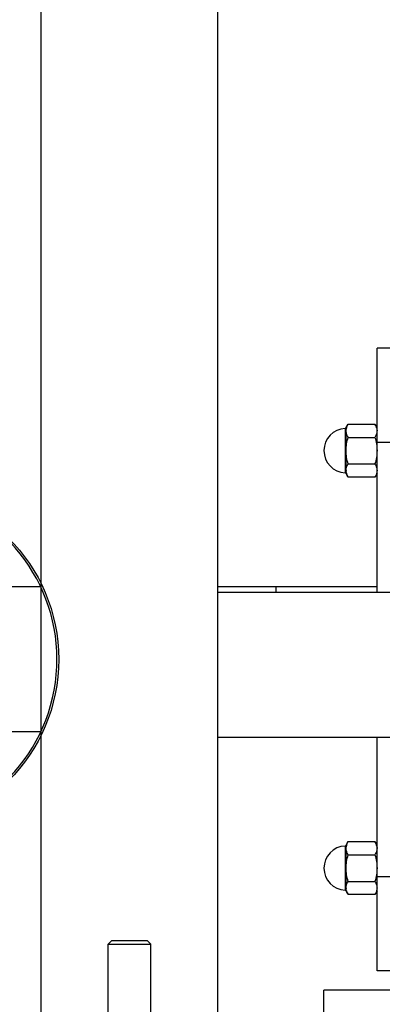
# Model space of a CAD drawing. Units: millimetres. Extents: x 0 to 420, y 0 to 297.
# Drawn here: x 52 to 56, y 186 to 197 of the extents above; entities that cross this region are included whole.
import ezdxf

# ---------------------------------------------------------------- set-up
doc = ezdxf.new("R2010")
doc.units = ezdxf.units.MM
doc.header["$LTSCALE"] = 23.1
doc.layers.get('0').update_dxf_attribs({"linetype": 'CONTINUOUS'})
doc.layers.add('FASEN', color=7, linetype='CONTINUOUS')

msp = doc.modelspace()

# ---------------------------------------------------------------- linework, layer by layer
at = {"color": 7, "linetype": 'CONTINUOUS'}
for p, q in [((51.90684, 182.46916), (51.90684, 208.46916)), ((53.90684, 184.46916), (53.90684, 208.46916)), ((55.70684, 190.56897), (55.70684, 193.32917)), ((56.14684, 193.32917), (55.70684, 193.32917)), ((55.35684, 192.42916), (55.38006, 192.46939)), ((55.35684, 192.41321), (55.35684, 192.42916)), ((55.35684, 192.39714), (55.35684, 192.41321)), ((55.35684, 192.39427), (55.35684, 192.39735)), ((55.35684, 191.90917), (55.35684, 192.39428)), ((55.38006, 192.46939), (55.68362, 192.46939)), ((55.70684, 192.42917), (55.68362, 192.46939)), ((55.38006, 192.31928), (55.68362, 192.31928)), ((55.70684, 192.26681), (56.14684, 192.26681)), ((55.38006, 192.01906), (55.68362, 192.01906)), ((55.35684, 191.90917), (55.38006, 191.86894)), ((55.68362, 191.86894), (55.38006, 191.86894)), ((55.70684, 191.90917), (55.68362, 191.86894)), ((51.90684, 190.62917), (50.16684, 190.62917)), ((55.70684, 190.62917), (53.90684, 190.62917)), ((54.56684, 190.56897), (54.56684, 190.62914)), ((53.90684, 190.56897), (62.50684, 190.56897)), ((51.90684, 188.98917), (50.16684, 188.98917)), ((53.90684, 188.92897), (62.50684, 188.92897)), ((55.70684, 186.28917), (55.70684, 188.92897)), ((55.35684, 187.70916), (55.38006, 187.74939)), ((55.35684, 187.69321), (55.35684, 187.70916)), ((55.38006, 187.74939), (55.68362, 187.74939)), ((55.70684, 187.70917), (55.68362, 187.74939)), ((55.35684, 187.67714), (55.35684, 187.69321)), ((55.35684, 187.67427), (55.35684, 187.67735)), ((55.35684, 187.18917), (55.35684, 187.67428)), ((55.38006, 187.59928), (55.68362, 187.59928)), ((55.38006, 187.29906), (55.68362, 187.29906)), ((56.14684, 187.35153), (55.70684, 187.35153)), ((55.35684, 187.18917), (55.38006, 187.14894)), ((55.68362, 187.14894), (55.38006, 187.14894)), ((55.70684, 187.18917), (55.68362, 187.14894)), ((52.66684, 185.00116), (52.66684, 186.58916)), ((53.14684, 185.00116), (53.14684, 186.58916)), ((56.14684, 186.28917), (55.70684, 186.28917)), ((55.10684, 184.46916), (55.10684, 186.06916)), ((65.14684, 186.06916), (55.10684, 186.06916))]:
    msp.add_line(p, q, dxfattribs=at)
at = {"color": 9, "linetype": 'CONTINUOUS'}
for p, q in [((55.34722, 192.41898), (55.34722, 191.91935)), ((55.34722, 187.69898), (55.34722, 187.19935))]:
    msp.add_line(p, q, dxfattribs=at)
at = {"color": 6, "linetype": 'CONTINUOUS'}
msp.add_circle((50.16684, 189.80917), 1.94, dxfattribs=at)
at = {"color": 7, "linetype": 'CONTINUOUS'}
for centre, radius, start, end in [((55.35684, 192.16917), 0.25, 92.204228, 267.795772), ((55.34684, 192.42897), 0.01, 272.204228, 1.084536), ((55.48257, 192.39238), 0.1259, 168.005956, 171.301487), ((55.48931, 192.39095), 0.1328, 164.821408, 168.003991), ((55.56688, 192.38898), 0.14054, 15.148784, 18.216404), ((55.46904, 191.94401), 0.1122, 179.99924, 183.12403), ((55.34684, 191.90936), 0.01, 358.915464, 87.795772), ((55.49696, 191.94944), 0.14071, 194.971692, 197.629017), ((55.35684, 187.44917), 0.25, 92.204228, 267.795772), ((55.34684, 187.70897), 0.01, 272.204228, 1.084536), ((55.48257, 187.67238), 0.1259, 168.005956, 171.301487), ((55.48931, 187.67095), 0.1328, 164.821408, 168.003991), ((55.56688, 187.66898), 0.14054, 15.148784, 18.216404), ((55.34684, 187.18936), 0.01, 358.915464, 87.795772), ((55.46904, 187.22401), 0.1122, 179.99924, 183.12403), ((55.49696, 187.22944), 0.14071, 194.971692, 197.629017)]:
    msp.add_arc(centre, radius, start, end, dxfattribs=at)
at = {"color": 6, "linetype": 'CONTINUOUS'}
msp.add_arc((50.16684, 189.80917), 1.92, 105.561942, 74.438058, dxfattribs=at)
at = {"color": 7, "linetype": 'CONTINUOUS'}
for points in [[(55.35684, 192.39735), (55.35696, 192.40206), (55.35741, 192.40677), (55.35812, 192.41142)], [(55.36115, 192.42572), (55.3653, 192.44103), (55.37213, 192.45565), (55.38006, 192.46939)], [(55.68362, 192.46939), (55.69031, 192.4578), (55.69619, 192.44562), (55.70037, 192.43291)], [(55.70253, 192.4257), (55.70503, 192.41647), (55.70659, 192.4069), (55.70683, 192.39734)], [(55.35684, 192.16917), (55.35684, 192.2198), (55.36602, 192.27063), (55.38006, 192.31928)], [(55.68362, 192.31928), (55.69766, 192.27063), (55.70684, 192.2198), (55.70684, 192.16917)], [(55.38006, 192.01906), (55.36602, 192.0677), (55.35684, 192.11853), (55.35684, 192.16917)], [(55.70684, 192.16917), (55.70684, 192.11853), (55.69766, 192.0677), (55.68362, 192.01906)], [(55.36102, 191.91309), (55.35886, 191.92118), (55.35746, 191.92953), (55.357, 191.9379)], [(55.38006, 191.86894), (55.37313, 191.88096), (55.36705, 191.89361), (55.36285, 191.90683)], [(55.36115, 187.70572), (55.3653, 187.72103), (55.37213, 187.73565), (55.38006, 187.74939)], [(55.68362, 187.74939), (55.69031, 187.7378), (55.69619, 187.72562), (55.70037, 187.71291)], [(55.70253, 187.7057), (55.70503, 187.69647), (55.70659, 187.6869), (55.70683, 187.67734)], [(55.35684, 187.67735), (55.35696, 187.68206), (55.35741, 187.68677), (55.35812, 187.69142)], [(55.35684, 187.44917), (55.35684, 187.4998), (55.36602, 187.55063), (55.38006, 187.59928)], [(55.68362, 187.59928), (55.69766, 187.55063), (55.70684, 187.4998), (55.70684, 187.44917)], [(55.38006, 187.29906), (55.36602, 187.3477), (55.35684, 187.39853), (55.35684, 187.44917)], [(55.70684, 187.44917), (55.70684, 187.39853), (55.69766, 187.3477), (55.68362, 187.29906)], [(55.36102, 187.19309), (55.35886, 187.20118), (55.35746, 187.20953), (55.357, 187.2179)], [(55.38006, 187.14894), (55.37313, 187.16096), (55.36705, 187.17361), (55.36285, 187.18683)]]:
    msp.add_open_spline(points, degree=3, dxfattribs=at)
for points, knots in [([(55.38006, 192.31928), (55.3766, 192.32527), (55.3643, 192.34847), (55.35685, 192.37488), (55.35684, 192.39427)], [0, 0, 0, 0, 0.26301137, 1, 1, 1, 1]), ([(55.70684, 192.39429), (55.70683, 192.38793), (55.70456, 192.36152), (55.69362, 192.3366), (55.68362, 192.31928)], [0, 0, 0, 0, 0.24126748, 1, 1, 1, 1]), ([(55.35684, 191.94401), (55.35684, 191.95038), (55.35911, 191.9768), (55.37005, 192.00172), (55.38006, 192.01906)], [0, 0, 0, 0, 0.24127261, 1, 1, 1, 1]), ([(55.68362, 192.01906), (55.68708, 192.01306), (55.69938, 191.98984), (55.70684, 191.96341), (55.70684, 191.944)], [0, 0, 0, 0, 0.26301882, 1, 1, 1, 1]), ([(55.70684, 191.944), (55.70684, 191.93763), (55.70456, 191.91121), (55.69362, 191.88628), (55.68362, 191.86894)], [0, 0, 0, 0, 0.24127288, 1, 1, 1, 1]), ([(55.38006, 187.59928), (55.3766, 187.60527), (55.3643, 187.62847), (55.35685, 187.65488), (55.35684, 187.67427)], [0, 0, 0, 0, 0.26301137, 1, 1, 1, 1]), ([(55.70684, 187.67429), (55.70683, 187.66793), (55.70456, 187.64152), (55.69362, 187.6166), (55.68362, 187.59928)], [0, 0, 0, 0, 0.24126748, 1, 1, 1, 1]), ([(55.35684, 187.22401), (55.35684, 187.23038), (55.35911, 187.2568), (55.37005, 187.28172), (55.38006, 187.29906)], [0, 0, 0, 0, 0.24127261, 1, 1, 1, 1]), ([(55.68362, 187.29906), (55.68708, 187.29306), (55.69938, 187.26984), (55.70684, 187.24341), (55.70684, 187.224)], [0, 0, 0, 0, 0.26301882, 1, 1, 1, 1]), ([(55.70684, 187.224), (55.70684, 187.21763), (55.70456, 187.19121), (55.69362, 187.16628), (55.68362, 187.14894)], [0, 0, 0, 0, 0.24127288, 1, 1, 1, 1])]:
    msp.add_open_spline(points, degree=3, knots=knots, dxfattribs=at)
at = {"layer": 'FASEN', "color": 7, "linetype": 'CONTINUOUS'}
for p, q in [((52.70684, 186.62916), (52.66684, 186.58916)), ((52.66684, 186.58916), (53.14684, 186.58916)), ((52.70684, 186.62916), (53.10684, 186.62916)), ((53.10684, 186.62916), (53.14684, 186.58916))]:
    msp.add_line(p, q, dxfattribs=at)

doc.saveas('drawing.dxf')
